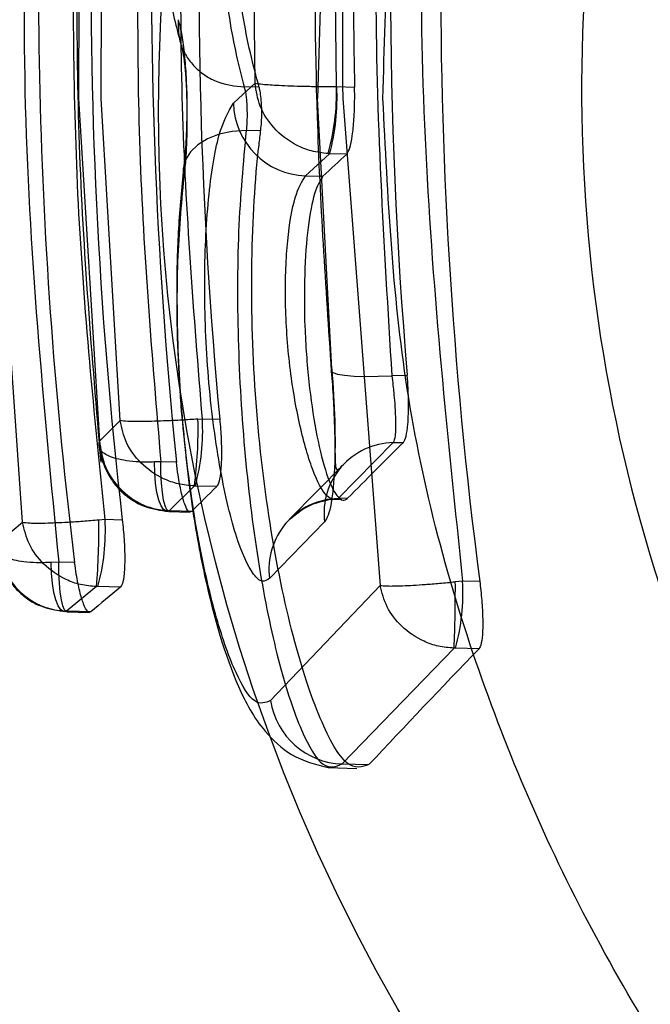
# Model space of a CAD drawing. Units: millimetres. Extents: x 17585 to 24562, y 29406 to 35221.
# Drawn here: x 20340 to 20342, y 31617 to 31621 of the extents above; entities that cross this region are included whole.
import ezdxf

# ---------------------------------------------------------------- set-up
doc = ezdxf.new("R2010")
doc.units = ezdxf.units.MM
doc.header["$LTSCALE"] = 200

msp = doc.modelspace()

# ---------------------------------------------------------------- linework, layer by layer
at = {"color": 7, "linetype": 'Continuous', "lineweight": 25}
for p, q in [((20340.9986, 31622.2795), (20340.9461, 31620.4961)), ((20340.2102, 31620.4961), (20340.2158, 31621.5101)), ((20340.1364, 31621.4301), (20340.1337, 31620.4961)), ((20341.0109, 31620.5364), (20341.0057, 31621.0054)), ((20340.734, 31620.5485), (20340.7301, 31620.9245)), ((20340.6781, 31620.4961), (20340.734, 31620.5485)), ((20340.748, 31620.534), (20340.6967, 31620.5352)), ((20341.0119, 31620.5364), (20341.0727, 31620.5351)), ((20339.9433, 31619.0546), (20339.8427, 31620.4961)), ((20340.1337, 31620.4961), (20340.2049, 31619.3304)), ((20340.2751, 31619.4003), (20340.2102, 31620.4961)), ((20340.6605, 31620.4796), (20340.6781, 31620.4961)), ((20340.9953, 31619.5769), (20340.9461, 31620.4961)), ((20341.0323, 31620.4961), (20341.1594, 31618.8398)), ((20340.7041, 31620.3877), (20340.7537, 31620.3886)), ((20340.9061, 31620.2329), (20340.9878, 31620.3083)), ((20340.9878, 31620.3083), (20340.9826, 31620.3085)), ((20341.0459, 31620.307), (20340.9878, 31620.3083)), ((20340.9061, 31620.2329), (20340.9651, 31620.2313)), ((20341.2517, 31619.5542), (20341.1993, 31619.553)), ((20340.2751, 31619.4003), (20340.2049, 31619.3304)), ((20340.54, 31619.4052), (20340.5549, 31619.4061)), ((20340.5549, 31619.4061), (20340.6142, 31619.4048)), ((20341.2039, 31619.3255), (20341.0168, 31619.1353)), ((20341.2039, 31619.3255), (20341.2389, 31619.3263)), ((20340.4135, 31619.2605), (20340.3922, 31619.2595)), ((20340.4669, 31619.2589), (20340.4135, 31619.2605)), ((20341.0384, 31619.2546), (20340.8503, 31619.0633)), ((20340.5277, 31619.1778), (20340.4421, 31619.0938)), ((20340.5307, 31619.1777), (20340.5277, 31619.1778)), ((20340.6036, 31619.1761), (20340.5307, 31619.1777)), ((20340.9907, 31619.1322), (20341.0292, 31619.1332)), ((20341.0491, 31619.1361), (20341.0168, 31619.1353)), ((20340.2031, 31619.0627), (20340.2239, 31619.0644)), ((20340.2239, 31619.0644), (20340.2826, 31619.0631)), ((20340.4297, 31619.0926), (20340.4382, 31619.0923)), ((20340.4412, 31619.0914), (20340.5134, 31619.0892)), ((20340.4421, 31619.0938), (20340.4464, 31619.0937)), ((20340.5187, 31619.0915), (20340.4464, 31619.0937)), ((20339.8571, 31618.9825), (20339.9433, 31619.0546)), ((20340.9704, 31619.0562), (20340.7836, 31618.863)), ((20340.0662, 31618.9192), (20340.0407, 31618.9176)), ((20340.1205, 31618.9176), (20340.0662, 31618.9192)), ((20340.1949, 31618.8354), (20340.0932, 31618.7518)), ((20340.1991, 31618.8353), (20340.1949, 31618.8354)), ((20340.2761, 31618.8336), (20340.1991, 31618.8353)), ((20341.1594, 31618.8398), (20340.7869, 31618.4476)), ((20341.4402, 31618.8542), (20341.4153, 31618.8519)), ((20341.4984, 31618.8529), (20341.4402, 31618.8542)), ((20340.0808, 31618.7515), (20340.0907, 31618.7511)), ((20340.0932, 31618.7518), (20340.0984, 31618.7516)), ((20340.094, 31618.75), (20340.1705, 31618.7478)), ((20340.1751, 31618.7494), (20340.0984, 31618.7516)), ((20341.411, 31618.6262), (20341.0305, 31618.2323)), ((20341.4161, 31618.6261), (20341.411, 31618.6262)), ((20341.496, 31618.6243), (20341.4161, 31618.6261)), ((20341.0305, 31618.2323), (20341.1215, 31618.2299)), ((20340.9826, 31618.2197), (20341.0807, 31618.2171))]:
    msp.add_line(p, q, dxfattribs=at)
at = {"color": 7, "linetype": 'Continuous', "lineweight": 25, "flags": 128}
for points in [[(20340.7041, 31620.3877), (20340.6566, 31620.3839), (20340.6123, 31620.3743), (20340.5729, 31620.359), (20340.5398, 31620.3389), (20340.5144, 31620.3145), (20340.4976, 31620.2869), (20340.4901, 31620.2572), (20340.4922, 31620.2264)], [(20340.9953, 31619.5769), (20340.9924, 31619.5698), (20340.9989, 31619.5636), (20341.0146, 31619.5583), (20341.0389, 31619.5543), (20341.0708, 31619.5517), (20341.1092, 31619.5506), (20341.1526, 31619.5511), (20341.1993, 31619.553)], [(20340.4421, 31619.0938), (20340.4323, 31619.0918), (20340.4229, 31619.0974), (20340.4143, 31619.1103), (20340.4067, 31619.1301), (20340.4005, 31619.156), (20340.3959, 31619.187), (20340.3931, 31619.2219), (20340.3922, 31619.2595)], [(20340.4464, 31619.0937), (20340.4399, 31619.0916), (20340.4336, 31619.0971), (20340.4279, 31619.1101), (20340.4229, 31619.13), (20340.4188, 31619.1561), (20340.4158, 31619.1874), (20340.414, 31619.2226), (20340.4135, 31619.2605)], [(20340.0932, 31618.7518), (20340.083, 31618.7508), (20340.0732, 31618.757), (20340.0641, 31618.7703), (20340.0562, 31618.7901), (20340.0497, 31618.8158), (20340.0449, 31618.8463), (20340.0418, 31618.8807), (20340.0407, 31618.9176)], [(20340.0984, 31618.7516), (20340.0919, 31618.7505), (20340.0858, 31618.7567), (20340.0802, 31618.7701), (20340.0753, 31618.7902), (20340.0714, 31618.8162), (20340.0685, 31618.8471), (20340.0667, 31618.8819), (20340.0662, 31618.9192)]]:
    msp.add_lwpolyline(points, dxfattribs=at)
at = {"color": 7, "linetype": 'Continuous', "lineweight": 25}
msp.add_circle((20346.5383, 31620.4524), 6.1322, dxfattribs=at)
for centre, radius, start, end in [((20340.2654, 31620.5132), 0.7458, 344.0714, 1.7875), ((20340.293, 31620.497), 0.72, 344.802, 3.1341), ((20340.9149, 31620.4872), 0.2545, 181.706, 268.0163), ((20339.0982, 31619.3687), 1.4423, 352.3936, 1.4492), ((20339.8364, 31619.3666), 0.7196, 344.7868, 3.1487), ((20341.2092, 31619.0851), 0.2405, 91.2543, 186.895), ((20341.0222, 31618.8946), 0.2407, 91.2685, 187.5679), ((20339.533, 31619.0235), 0.6921, 344.2288, 3.3905), ((20337.809, 31619.0353), 2.3942, 355.2115, 0.657), ((20336.588, 31618.8293), 4.8274, 357.588, 0.268), ((20340.7213, 31618.8149), 0.72, 344.802, 3.1341), ((20341.0381, 31618.4864), 0.2542, 188.7904, 268.2707)]:
    msp.add_arc(centre, radius, start, end, dxfattribs=at)
for centre, major_axis, ratio, start_param, end_param in [((20357.0212, 31620.5512), (-9.5665, 12.6857), 0.976924, 0.765028, 1.043844), ((20356.7713, 31620.5514), (-7.7038, 13.9044), 0.973678, 0.970752, 1.13923), ((20355.7344, 31620.5524), (-7.8094, 14.0345), 0.973532, 0.975881, 1.17694), ((20356.3099, 31620.552), (-9.6477, 12.7669), 0.976779, 0.872962, 1.007296), ((20356.0677, 31620.5522), (-7.7838, 13.9885), 0.973532, 1.022542, 1.155719), ((20355.9921, 31620.5522), (-9.678, 12.807), 0.976779, 0.893533, 1.028621), ((20356.7642, 31620.5514), (-9.5909, 12.7181), 0.976924, 0.906984, 0.936884), ((20354.9948, 31618.1411), (21.3313, 13.5351), 0.405789, 2.004548, 2.0093), ((20355.3898, 31618.1473), (20.6787, 13.7582), 0.39722, 2.035381, 2.04728), ((20355.615, 31618.1381), (21.2871, 13.4652), 0.403275, 2.073312, 2.078622), ((20355.0133, 31617.653), (23.7857, 13.8553), 0.341544, 2.027533, 2.03279), ((20356.8993, 31618.1849), (20.9346, 13.2834), 0.405789, 2.111896, 2.136913)]:
    msp.add_ellipse(centre, major_axis=major_axis, ratio=ratio, start_param=start_param, end_param=end_param, dxfattribs=at)
for points, knots in [([(20343.0207, 31638.9221), (20342.8193, 31638.8948), (20342.3215, 31638.8273), (20341.5326, 31638.6801), (20340.6567, 31638.4746), (20339.7896, 31638.2251), (20338.9334, 31637.9329), (20338.0901, 31637.598), (20337.2619, 31637.2208), (20336.4506, 31636.8018), (20335.6584, 31636.3417), (20334.8872, 31635.841), (20334.139, 31635.3003), (20333.4158, 31634.7206), (20332.7193, 31634.1025), (20332.0746, 31633.4695), (20331.4809, 31632.8277), (20330.9368, 31632.1831), (20330.4226, 31631.5147), (20329.9396, 31630.8238), (20329.4886, 31630.1122), (20329.0706, 31629.3814), (20328.6865, 31628.6332), (20328.3371, 31627.8697), (20328.0232, 31627.0928), (20327.7453, 31626.3052), (20327.5042, 31625.51), (20327.3005, 31624.712), (20327.135, 31623.9195), (20327.0091, 31623.1539), (20326.9245, 31622.4668), (20326.8718, 31621.8648), (20326.833, 31621.2257), (20326.8274, 31620.7732), (20326.8239, 31620.4961)], [0, 0, 0, 0, 0.022768, 0.056266, 0.089849, 0.12352, 0.157283, 0.191142, 0.225102, 0.259168, 0.293347, 0.327648, 0.362079, 0.396652, 0.431379, 0.466276, 0.497739, 0.529195, 0.560642, 0.592074, 0.623487, 0.654875, 0.686229, 0.717537, 0.748778, 0.779924, 0.810922, 0.841681, 0.872007, 0.901434, 0.928426, 0.949401, 0.969009, 1, 1, 1, 1]), ([(20328.6664, 31620.4961), (20328.6744, 31620.8814), (20328.6904, 31621.6546), (20328.8191, 31622.8102), (20328.9965, 31623.8037), (20329.1954, 31624.6367), (20329.3879, 31625.3151), (20329.6097, 31625.9875), (20329.8607, 31626.6527), (20330.1492, 31627.3302), (20330.4787, 31628.0189), (20330.8527, 31628.7176), (20331.2627, 31629.4069), (20331.7087, 31630.0852), (20332.1905, 31630.7508), (20332.7081, 31631.4022), (20333.2611, 31632.0377), (20333.8744, 31632.6821), (20334.5522, 31633.33), (20335.2982, 31633.9753), (20336.087, 31634.592), (20336.9174, 31635.1775), (20337.7884, 31635.7295), (20338.8568, 31636.3351), (20340.0949, 31636.9397), (20341.4593, 31637.4898), (20342.7352, 31637.9167), (20343.5395, 31638.1237), (20343.927, 31638.2235)], [0, 0, 0, 0, 0.040694, 0.08165, 0.123016, 0.148099, 0.173414, 0.198991, 0.224857, 0.251042, 0.279997, 0.309565, 0.339777, 0.37066, 0.402242, 0.434545, 0.467594, 0.50141, 0.540355, 0.58034, 0.621387, 0.663518, 0.706753, 0.75111, 0.819802, 0.884129, 0.944164, 1, 1, 1, 1]), ([(20329.0017, 31620.4961), (20329.0103, 31620.8741), (20329.0276, 31621.6342), (20329.1596, 31622.772), (20329.3501, 31623.8038), (20329.5801, 31624.7202), (20329.8283, 31625.5246), (20330.1181, 31626.3141), (20330.4798, 31627.1597), (20330.9263, 31628.0555), (20331.4703, 31628.9929), (20332.0622, 31629.8786), (20332.6971, 31630.7147), (20333.3707, 31631.5043), (20334.0411, 31632.2052), (20334.6968, 31632.8257), (20335.3281, 31633.3738), (20335.986, 31633.8969), (20336.5487, 31634.3066), (20337.0023, 31634.6162), (20337.3513, 31634.8443), (20337.7129, 31635.0702), (20338.087, 31635.2933), (20338.4738, 31635.5131), (20339.0043, 31635.7998), (20339.707, 31636.1494), (20340.5688, 31636.5314), (20341.4823, 31636.89), (20342.3819, 31637.1986), (20343.2406, 31637.4569), (20343.7717, 31637.5888), (20344.0209, 31637.6507)], [0, 0, 0, 0, 0.040884, 0.082197, 0.124101, 0.155296, 0.18602, 0.217296, 0.249176, 0.289627, 0.331307, 0.374294, 0.414319, 0.455901, 0.499083, 0.532485, 0.567172, 0.603157, 0.638147, 0.655504, 0.673347, 0.691677, 0.710494, 0.7298, 0.749595, 0.789417, 0.833111, 0.874934, 0.921465, 0.963151, 1, 1, 1, 1]), ([(20350.7928, 31636.7163), (20350.5462, 31636.7131), (20350.0473, 31636.7067), (20349.3244, 31636.6552), (20348.6149, 31636.5738), (20347.9844, 31636.4706), (20347.4122, 31636.3522), (20346.9073, 31636.2279), (20346.4164, 31636.0874), (20345.9332, 31635.9299), (20345.3647, 31635.7208), (20344.716, 31635.4454), (20343.9954, 31635.0881), (20343.3198, 31634.701), (20342.6183, 31634.2445), (20341.9843, 31633.7747), (20341.3659, 31633.2572), (20340.8371, 31632.7672), (20340.3395, 31632.2569), (20339.8836, 31631.7439), (20339.4436, 31631.2023), (20339.0151, 31630.6216), (20338.6109, 31630.0163), (20338.2434, 31629.4091), (20337.9088, 31628.7986), (20337.6039, 31628.1832), (20337.3273, 31627.5631), (20337.0415, 31626.8482), (20336.7584, 31626.0317), (20336.4934, 31625.1079), (20336.2385, 31624.0001), (20336.0289, 31622.6956), (20335.9118, 31621.1902), (20335.9167, 31619.6789), (20336.0292, 31618.3482), (20336.2041, 31617.2039), (20336.4042, 31616.2435), (20336.6926, 31615.1566), (20337.0953, 31613.9672), (20337.6005, 31612.7926), (20338.132, 31611.7668), (20338.667, 31610.8782), (20339.2432, 31610.046), (20339.8587, 31609.2688), (20340.4655, 31608.5971), (20341.0145, 31608.0565), (20341.5312, 31607.5926), (20342.0902, 31607.1363), (20342.7108, 31606.685), (20343.3315, 31606.2861), (20343.8994, 31605.9582), (20344.2696, 31605.7719), (20344.4433, 31605.6845)], [0, 0, 0, 0, 0.015497, 0.031348, 0.046654, 0.062678, 0.074811, 0.087485, 0.099799, 0.11204, 0.125229, 0.145481, 0.1661, 0.187841, 0.206633, 0.232081, 0.249917, 0.269763, 0.288005, 0.304644, 0.32187, 0.340291, 0.357919, 0.374762, 0.391047, 0.406906, 0.42235, 0.437387, 0.458698, 0.479493, 0.499813, 0.531405, 0.562516, 0.593521, 0.624811, 0.645439, 0.666275, 0.687202, 0.718037, 0.749036, 0.773926, 0.798605, 0.823106, 0.847896, 0.872596, 0.891948, 0.907309, 0.926658, 0.948495, 0.967707, 0.984852, 1, 1, 1, 1]), ([(20357.5817, 31634.4408), (20357.3727, 31634.5207), (20356.9628, 31634.6777), (20356.3436, 31634.8841), (20355.7369, 31635.0656), (20355.1417, 31635.2225), (20354.3893, 31635.3957), (20353.4668, 31635.5655), (20352.3578, 31635.7021), (20351.4281, 31635.7587), (20350.6896, 31635.7676), (20350.1386, 31635.756), (20349.6458, 31635.7289), (20349.2083, 31635.6917), (20348.8227, 31635.6491), (20348.4363, 31635.5963), (20347.9982, 31635.5245), (20347.5086, 31635.4277), (20346.9687, 31635.2989), (20346.4242, 31635.1454), (20345.8749, 31634.9653), (20345.1862, 31634.7056), (20344.3679, 31634.3388), (20343.4478, 31633.8348), (20342.5667, 31633.2569), (20341.7334, 31632.6124), (20340.9887, 31631.9385), (20340.3211, 31631.2438), (20339.7304, 31630.5444), (20339.1727, 31629.7929), (20338.6525, 31628.9909), (20338.1752, 31628.1406), (20337.7378, 31627.2323), (20337.3466, 31626.2659), (20337.0096, 31625.2423), (20336.7405, 31624.1998), (20336.5392, 31623.1429), (20336.4056, 31622.0757), (20336.3394, 31620.9973), (20336.342, 31619.9113), (20336.4144, 31618.8219), (20336.5446, 31617.8308), (20336.7134, 31616.9389), (20336.9049, 31616.1426), (20337.1356, 31615.3563), (20337.3977, 31614.605), (20337.687, 31613.8888), (20338.0001, 31613.2077), (20338.3458, 31612.5417), (20338.7547, 31611.8395), (20339.2344, 31611.1113), (20339.7929, 31610.369), (20340.4886, 31609.558), (20341.3368, 31608.7136), (20342.3639, 31607.8753), (20343.4441, 31607.1436), (20344.2271, 31606.746), (20344.6098, 31606.5517)], [0, 0, 0, 0, 0.013513, 0.02651, 0.039009, 0.051032, 0.062601, 0.083835, 0.104653, 0.12545, 0.135872, 0.146329, 0.156879, 0.164458, 0.172185, 0.18008, 0.188161, 0.199642, 0.211602, 0.224075, 0.23709, 0.250674, 0.274748, 0.300031, 0.325475, 0.350237, 0.375203, 0.39638, 0.417214, 0.437741, 0.459048, 0.479818, 0.500103, 0.522005, 0.543357, 0.564246, 0.584764, 0.605011, 0.625089, 0.645414, 0.665812, 0.686394, 0.702018, 0.717849, 0.733929, 0.750297, 0.765522, 0.781019, 0.796813, 0.812929, 0.833311, 0.854077, 0.875267, 0.906458, 0.937726, 0.969563, 1, 1, 1, 1]), ([(20344.7226, 31635.4389), (20344.666, 31635.4125), (20344.2206, 31635.2051), (20343.4558, 31634.7926), (20342.4998, 31634.1637), (20341.6813, 31633.5278), (20340.9774, 31632.8967), (20340.3693, 31632.2801), (20339.8449, 31631.6865), (20339.4063, 31631.1387), (20339.042, 31630.6431), (20338.7239, 31630.1776), (20338.4163, 31629.6919), (20338.102, 31629.152), (20337.7521, 31628.4909), (20337.3754, 31627.686), (20336.9889, 31626.7183), (20336.6383, 31625.6506), (20336.3428, 31624.502), (20336.1167, 31623.2958), (20335.9689, 31622.0471), (20335.906, 31620.7693), (20335.9299, 31619.5605), (20336.0213, 31618.4605), (20336.1521, 31617.5128), (20336.3111, 31616.6705), (20336.4832, 31615.9377), (20336.6434, 31615.3573), (20336.7817, 31614.9081), (20336.9026, 31614.5426), (20337.0441, 31614.144), (20337.2303, 31613.6609), (20337.48, 31613.0726), (20337.804, 31612.3889), (20338.193, 31611.6619), (20338.6465, 31610.9112), (20339.1621, 31610.1546), (20339.7643, 31609.378), (20340.4619, 31608.5923), (20341.2657, 31607.8102), (20342.1861, 31607.0517), (20343.2259, 31606.3264), (20344.0044, 31605.9163), (20344.4056, 31605.7049)], [0, 0, 0, 0, 0.0056145, 0.0441243, 0.0789411, 0.1102726, 0.1386125, 0.1645019, 0.1879902, 0.2089456, 0.2261375, 0.2414714, 0.2576047, 0.2750463, 0.2938287, 0.3192758, 0.3468821, 0.376175, 0.4060615, 0.4365532, 0.4673068, 0.4981915, 0.5295531, 0.5550581, 0.5787254, 0.5999237, 0.6187637, 0.6352922, 0.6456555, 0.6547839, 0.6649486, 0.6784844, 0.6953975, 0.7157222, 0.7395305, 0.7631728, 0.7892523, 0.817807, 0.8489304, 0.8827641, 0.9193978, 0.958456, 1, 1, 1, 1]), ([(20341.1693, 31620.4961), (20341.1854, 31620.1651), (20341.218, 31619.4934), (20341.4791, 31618.5199), (20341.8885, 31617.5953), (20342.4458, 31616.7493), (20343.1454, 31615.9891), (20343.8314, 31615.4521), (20344.4346, 31615.0894), (20344.9135, 31614.8527), (20345.4171, 31614.6545), (20345.928, 31614.5025), (20346.4384, 31614.3963), (20346.9464, 31614.3332), (20347.4629, 31614.3127), (20348.1266, 31614.3435), (20348.9308, 31614.4817), (20349.8332, 31614.7948), (20350.6771, 31615.2551), (20351.4435, 31615.8553), (20352.004, 31616.4705), (20352.3961, 31617.0284), (20352.6572, 31617.476), (20352.8806, 31617.9449), (20353.0665, 31618.4344), (20353.2141, 31618.9471), (20353.3179, 31619.4665), (20353.3786, 31619.9848), (20353.4048, 31620.6557), (20353.3411, 31621.4989), (20353.1138, 31622.4722), (20352.7395, 31623.3968), (20352.2302, 31624.2429), (20351.5838, 31625.0031), (20350.9424, 31625.5401), (20350.3722, 31625.9027), (20349.9159, 31626.1394), (20349.4321, 31626.3377), (20348.9369, 31626.4896), (20348.4378, 31626.5959), (20347.9366, 31626.6589), (20347.4223, 31626.6794), (20346.7553, 31626.6486), (20345.9363, 31626.5105), (20345.0016, 31626.1973), (20344.1138, 31625.7371), (20343.2962, 31625.1368), (20342.6909, 31624.5217), (20342.2641, 31623.9638), (20341.9788, 31623.5162), (20341.7336, 31623.0473), (20341.5291, 31622.5577), (20341.3659, 31622.045), (20341.2519, 31621.5256), (20341.1821, 31621.0074), (20341.1736, 31620.6669), (20341.1693, 31620.4961)], [0, 0, 0, 0, 0.025367, 0.051495, 0.076855, 0.102905, 0.129139, 0.156086, 0.169566, 0.183144, 0.197038, 0.211047, 0.224017, 0.237086, 0.250471, 0.263967, 0.28869, 0.31411, 0.339295, 0.365134, 0.391765, 0.405418, 0.419171, 0.432584, 0.446096, 0.459931, 0.473882, 0.486891, 0.5, 0.525367, 0.551495, 0.576855, 0.602905, 0.629139, 0.656086, 0.669566, 0.683144, 0.697038, 0.711047, 0.724017, 0.737086, 0.750471, 0.763967, 0.78869, 0.81411, 0.839295, 0.865134, 0.891765, 0.905418, 0.919171, 0.932584, 0.946096, 0.959931, 0.973882, 0.986891, 1, 1, 1, 1]), ([(20342.9081, 31623.7), (20343.3316, 31624.1701), (20344.1788, 31625.1107), (20345.9382, 31625.8944), (20347.7779, 31626.086), (20349.512, 31625.6693), (20350.9957, 31624.7236), (20352.1218, 31623.2997), (20352.739, 31621.5326), (20352.7658, 31619.6734), (20352.2404, 31617.9457), (20351.2175, 31616.4792), (20349.7483, 31615.416), (20347.9765, 31614.9194), (20346.1492, 31615.0483), (20344.4661, 31615.7405), (20343.0559, 31616.9379), (20342.0886, 31618.5637), (20341.7451, 31620.4063), (20342.0057, 31622.2157), (20342.6116, 31623.2122), (20342.9081, 31623.7)], [0, 0, 0, 0, 0.054439, 0.108913, 0.162052, 0.212796, 0.264116, 0.317987, 0.372559, 0.424958, 0.475776, 0.52774, 0.581991, 0.636306, 0.688013, 0.738621, 0.791225, 0.845883, 0.899539, 0.950831, 1, 1, 1, 1]), ([(20341.4679, 31623.2277), (20341.4109, 31622.7439), (20341.2969, 31621.7783), (20341.2877, 31620.3123), (20341.3893, 31619.341), (20341.4402, 31618.8542)], [0, 0, 0, 0, 0.333659, 0.666055, 1, 1, 1, 1]), ([(20341.1886, 31623.1816), (20341.137, 31622.7614), (20341.0277, 31621.8707), (20341.0307, 31620.9713), (20341.0323, 31620.4961)], [0, 0, 0, 0, 0.471697, 1, 1, 1, 1]), ([(20340.9092, 31622.9704), (20340.8837, 31622.9367), (20340.8328, 31622.8694), (20340.7526, 31622.619), (20340.6828, 31622.2858), (20340.6319, 31621.8926), (20340.6079, 31621.4784), (20340.6124, 31621.0874), (20340.6429, 31620.7484), (20340.6788, 31620.6063), (20340.6967, 31620.5352)], [0, 0, 0, 0, 0.125429, 0.250229, 0.374942, 0.499975, 0.624732, 0.749981, 0.875009, 1, 1, 1, 1]), ([(20340.748, 31620.534), (20340.7277, 31620.6103), (20340.6871, 31620.7629), (20340.6552, 31621.1311), (20340.6572, 31621.5538), (20340.6965, 31621.993), (20340.7691, 31622.4007), (20340.8617, 31622.729), (20340.9441, 31622.9123), (20340.9872, 31622.9575), (20341.0018, 31622.9728)], [0, 0, 0, 0, 0.1325142, 0.2650265, 0.396926, 0.5303455, 0.6621823, 0.7976527, 0.9315103, 1, 1, 1, 1]), ([(20340.7622, 31622.9164), (20340.7365, 31622.8891), (20340.6872, 31622.8371), (20340.6191, 31622.6983), (20340.5579, 31622.53), (20340.4993, 31622.3068), (20340.4419, 31621.9901), (20340.4095, 31621.6428), (20340.4027, 31621.33), (20340.4121, 31621.0814), (20340.4378, 31620.8464), (20340.4666, 31620.7382), (20340.4814, 31620.6821)], [0, 0, 0, 0, 0.094074, 0.179872, 0.258105, 0.344484, 0.461671, 0.609521, 0.695434, 0.789459, 0.890922, 1, 1, 1, 1]), ([(20340.9952, 31622.2688), (20340.983, 31622.1076), (20340.9556, 31621.7431), (20340.9358, 31621.1311), (20340.9381, 31620.3913), (20340.9741, 31619.8563), (20340.9935, 31619.5677)], [0, 0, 0, 0, 0.17974, 0.406341, 0.679773, 1, 1, 1, 1]), ([(20341.2015, 31622.2136), (20341.1735, 31621.7708), (20341.1175, 31620.8855), (20341.172, 31619.9971), (20341.1993, 31619.553)], [0, 0, 0, 0, 0.500073, 1, 1, 1, 1]), ([(20339.9954, 31622.1203), (20339.9675, 31621.5868), (20339.9119, 31620.5202), (20340.0148, 31619.4528), (20340.0662, 31618.9192)], [0, 0, 0, 0, 0.500101, 1, 1, 1, 1]), ([(20340.5549, 31619.4061), (20340.5266, 31619.7604), (20340.4699, 31620.4689), (20340.484, 31621.1783), (20340.491, 31621.5329)], [0, 0, 0, 0, 0.500064, 1, 1, 1, 1]), ([(20340.1335, 31621.4199), (20340.1284, 31621.0594), (20340.1181, 31620.3385), (20340.179, 31619.6183), (20340.2094, 31619.2583)], [0, 0, 0, 0, 0.500102, 1, 1, 1, 1]), ([(20340.3404, 31621.3773), (20340.3352, 31621.0243), (20340.3249, 31620.3184), (20340.384, 31619.6131), (20340.4135, 31619.2605)], [0, 0, 0, 0, 0.500072, 1, 1, 1, 1]), ([(20340.2239, 31619.0644), (20340.1878, 31619.4219), (20340.1156, 31620.1367), (20340.1153, 31620.8539), (20340.1151, 31621.2125)], [0, 0, 0, 0, 0.500057, 1, 1, 1, 1]), ([(20340.4725, 31620.7641), (20340.4764, 31620.7497), (20340.4842, 31620.7206), (20340.4929, 31620.6549), (20340.4995, 31620.5798), (20340.5013, 31620.5238), (20340.5023, 31620.4961)], [0, 0, 0, 0, 0.248093, 0.501321, 0.752647, 1, 1, 1, 1]), ([(20340.4725, 31620.7641), (20340.4731, 31620.7358), (20340.4739, 31620.6923), (20340.4995, 31620.6395), (20340.5277, 31620.6029), (20340.5643, 31620.5733), (20340.6189, 31620.5442), (20340.6661, 31620.5388), (20340.6967, 31620.5352)], [0, 0, 0, 0, 0.239475, 0.368373, 0.5, 0.631627, 0.760525, 1, 1, 1, 1]), ([(20340.4813, 31620.6825), (20340.4837, 31620.6735), (20340.4886, 31620.6552), (20340.4945, 31620.6134), (20340.4989, 31620.5638), (20340.5016, 31620.5071), (20340.5022, 31620.446), (20340.5008, 31620.3839), (20340.4977, 31620.3229), (20340.4939, 31620.2872), (20340.492, 31620.2693)], [0, 0, 0, 0, 0.119576, 0.241242, 0.36444, 0.488518, 0.614044, 0.741608, 0.870496, 1, 1, 1, 1]), ([(20340.734, 31620.5485), (20340.7412, 31620.5471), (20340.756, 31620.5444), (20340.8149, 31620.5406), (20340.8854, 31620.5381), (20340.9543, 31620.5368), (20340.9917, 31620.5366), (20341.0109, 31620.5364)], [0, 0, 0, 0, 0.220077, 0.451249, 0.707877, 0.850339, 1, 1, 1, 1]), ([(20340.9826, 31620.3085), (20340.9637, 31620.3107), (20340.9268, 31620.315), (20340.8609, 31620.3412), (20340.7963, 31620.3914), (20340.7464, 31620.4675), (20340.7381, 31620.5219), (20340.734, 31620.5485)], [0, 0, 0, 0, 0.149589, 0.2920229, 0.5486662, 0.7798803, 1, 1, 1, 1]), ([(20340.6967, 31620.5352), (20340.6979, 31620.5316), (20340.7004, 31620.5242), (20340.703, 31620.5081), (20340.7051, 31620.4898), (20340.7064, 31620.4695), (20340.7069, 31620.4479), (20340.7068, 31620.4264), (20340.7059, 31620.4056), (20340.7047, 31620.3936), (20340.7041, 31620.3877)], [0, 0, 0, 0, 0.124016, 0.25129, 0.378146, 0.500747, 0.62314, 0.749523, 0.876301, 1, 1, 1, 1]), ([(20340.7537, 31620.3886), (20340.7546, 31620.3974), (20340.7565, 31620.4151), (20340.7572, 31620.4474), (20340.7565, 31620.4752), (20340.7545, 31620.5007), (20340.7518, 31620.5206), (20340.7491, 31620.5301), (20340.748, 31620.534)], [0, 0, 0, 0, 0.183952, 0.369378, 0.561884, 0.670331, 0.863613, 1, 1, 1, 1]), ([(20341.0459, 31620.307), (20341.0495, 31620.3126), (20341.0567, 31620.3238), (20341.0653, 31620.367), (20341.0712, 31620.4255), (20341.073, 31620.4748), (20341.0731, 31620.5119), (20341.0729, 31620.5249), (20341.0727, 31620.5351)], [0, 0, 0, 0, 0.214758, 0.429526, 0.644094, 0.874993, 0.902025, 1, 1, 1, 1]), ([(20326.8239, 31620.4961), (20326.828, 31620.1885), (20326.8339, 31619.7568), (20326.8727, 31619.1199), (20326.9192, 31618.577), (20326.9972, 31617.9307), (20327.1034, 31617.2539), (20327.2417, 31616.5479), (20327.4134, 31615.8239), (20327.6196, 31615.0886), (20327.8609, 31614.3476), (20328.1378, 31613.6055), (20328.4503, 31612.8662), (20328.7983, 31612.1331), (20329.1818, 31611.4093), (20329.6002, 31610.6974), (20330.0531, 31610.0001), (20330.5398, 31609.3197), (20331.0595, 31608.6583), (20331.6114, 31608.0182), (20332.1945, 31607.4012), (20332.8078, 31606.8093), (20333.45, 31606.2442), (20334.1199, 31605.7077), (20334.8163, 31605.2012), (20335.5376, 31604.7263), (20336.2824, 31604.2845), (20337.0492, 31603.877), (20337.8364, 31603.5052), (20338.6421, 31603.1701), (20339.4649, 31602.8728), (20340.3027, 31602.6143), (20341.1539, 31602.3955), (20342.0165, 31602.2173), (20342.6567, 31602.116), (20343.0082, 31602.0717), (20343.0679, 31602.0642)], [0, 0, 0, 0, 0.034325, 0.048186, 0.071216, 0.095146, 0.120838, 0.147682, 0.175431, 0.203889, 0.232918, 0.262413, 0.292297, 0.322509, 0.353004, 0.383743, 0.414697, 0.445841, 0.477155, 0.508623, 0.54023, 0.571966, 0.60382, 0.635784, 0.667852, 0.700016, 0.732272, 0.764617, 0.797046, 0.829556, 0.862146, 0.894814, 0.927558, 0.960377, 0.993272, 1, 1, 1, 1]), ([(20343.927, 31602.7687), (20343.6639, 31602.8351), (20343.1136, 31602.974), (20342.2359, 31603.2414), (20341.3326, 31603.5574), (20340.4303, 31603.9189), (20339.5548, 31604.3145), (20338.7433, 31604.7257), (20338.0032, 31605.1398), (20337.3396, 31605.5439), (20336.6985, 31605.9675), (20336.0803, 31606.4096), (20335.4856, 31606.8692), (20334.9147, 31607.3453), (20334.368, 31607.8367), (20333.7853, 31608.4011), (20333.1762, 31609.0453), (20332.5523, 31609.7766), (20331.9753, 31610.5276), (20331.4454, 31611.2956), (20330.9628, 31612.0784), (20330.5275, 31612.8735), (20330.095, 31613.7704), (20329.6824, 31614.7776), (20329.3116, 31615.9016), (20329.0228, 31617.0401), (20328.8182, 31618.1883), (20328.6902, 31619.3413), (20328.6743, 31620.1122), (20328.6664, 31620.4961)], [0, 0, 0, 0, 0.037954, 0.079393, 0.124351, 0.165653, 0.207286, 0.249263, 0.282609, 0.315322, 0.347411, 0.378884, 0.409748, 0.440013, 0.469688, 0.498784, 0.537433, 0.575058, 0.61169, 0.647364, 0.682119, 0.715996, 0.749039, 0.792626, 0.835325, 0.877269, 0.918598, 0.959458, 1, 1, 1, 1]), ([(20344.0208, 31603.3414), (20343.9, 31603.3707), (20343.6478, 31603.4318), (20343.2495, 31603.5378), (20342.8703, 31603.6462), (20342.5283, 31603.7503), (20342.2124, 31603.8511), (20341.8569, 31603.9708), (20341.4606, 31604.1126), (20341.0456, 31604.2706), (20340.662, 31604.4256), (20340.3044, 31604.5777), (20339.9512, 31604.7349), (20339.5851, 31604.906), (20339.2145, 31605.0882), (20338.6775, 31605.3647), (20337.988, 31605.7493), (20337.1635, 31606.2621), (20336.3604, 31606.8144), (20335.5771, 31607.4113), (20334.8126, 31608.0589), (20334.0747, 31608.7516), (20333.3666, 31609.4924), (20332.6918, 31610.2839), (20332.0562, 31611.1218), (20331.4646, 31612.0076), (20330.9225, 31612.9426), (20330.4365, 31613.9192), (20330.0113, 31614.9407), (20329.6519, 31616.0092), (20329.367, 31617.1009), (20329.1593, 31618.2166), (20329.0272, 31619.3521), (20329.0102, 31620.1156), (20329.0017, 31620.4961)], [0, 0, 0, 0, 0.017904, 0.037359, 0.058366, 0.073166, 0.086926, 0.104067, 0.124588, 0.14427, 0.164163, 0.180257, 0.196278, 0.215687, 0.233854, 0.250782, 0.295053, 0.336802, 0.376035, 0.419488, 0.461168, 0.501095, 0.544348, 0.586018, 0.626147, 0.669134, 0.710691, 0.750896, 0.793389, 0.835097, 0.876147, 0.91743, 0.958852, 1, 1, 1, 1]), ([(20340.5023, 31620.4961), (20340.5025, 31620.4481), (20340.5029, 31620.3758), (20340.4981, 31620.2853), (20340.4942, 31620.2459), (20340.4922, 31620.2264)], [0, 0, 0, 0, 0.497223, 0.750214, 1, 1, 1, 1]), ([(20340.7836, 31618.863), (20340.7753, 31618.8578), (20340.7586, 31618.8474), (20340.72, 31618.8812), (20340.6675, 31618.9965), (20340.6107, 31619.2401), (20340.5714, 31619.5446), (20340.5584, 31619.8692), (20340.5721, 31620.1637), (20340.6091, 31620.3924), (20340.6434, 31620.4505), (20340.6605, 31620.4796)], [0, 0, 0, 0, 0.062605, 0.12576, 0.250784, 0.375732, 0.500675, 0.625483, 0.750265, 0.87511, 1, 1, 1, 1]), ([(20340.7041, 31620.3877), (20340.6938, 31620.2763), (20340.6732, 31620.0535), (20340.6733, 31619.6537), (20340.699, 31619.2508), (20340.7487, 31618.8737), (20340.8161, 31618.5578), (20340.8919, 31618.3314), (20340.9678, 31618.2062), (20341.0096, 31618.2236), (20341.0305, 31618.2323)], [0, 0, 0, 0, 0.125207, 0.250302, 0.375584, 0.500481, 0.625374, 0.750304, 0.875101, 1, 1, 1, 1]), ([(20341.1215, 31618.2299), (20341.0977, 31618.2216), (20341.0503, 31618.205), (20340.9558, 31618.3684), (20340.861, 31618.6526), (20340.7803, 31619.0416), (20340.7292, 31619.4906), (20340.7169, 31619.9449), (20340.7353, 31620.239), (20340.7517, 31620.372), (20340.7537, 31620.3886)], [0, 0, 0, 0, 0.1388826, 0.2777182, 0.4172785, 0.5583927, 0.6989568, 0.8414833, 0.9802358, 1, 1, 1, 1]), ([(20340.4921, 31620.2701), (20340.4855, 31620.2038), (20340.4726, 31620.0755), (20340.4643, 31619.8019), (20340.4714, 31619.5816), (20340.4825, 31619.4407), (20340.4831, 31619.4331)], [0, 0, 0, 0, 0.270714, 0.523803, 0.974209, 1, 1, 1, 1]), ([(20340.7869, 31618.4476), (20340.7697, 31618.4405), (20340.7352, 31618.4263), (20340.6694, 31618.5297), (20340.6023, 31618.7174), (20340.5413, 31618.9778), (20340.4953, 31619.289), (20340.4701, 31619.6208), (20340.4675, 31619.9501), (20340.4839, 31620.1344), (20340.4922, 31620.2264)], [0, 0, 0, 0, 0.123777, 0.247617, 0.37226, 0.497218, 0.622901, 0.748837, 0.874573, 1, 1, 1, 1]), ([(20341.0168, 31619.1353), (20341.0042, 31619.1329), (20340.979, 31619.1281), (20340.929, 31619.2251), (20340.8823, 31619.3883), (20340.8477, 31619.5961), (20340.834, 31619.8185), (20340.8421, 31620.0199), (20340.8688, 31620.1733), (20340.8936, 31620.213), (20340.9061, 31620.2329)], [0, 0, 0, 0, 0.125132, 0.250064, 0.375402, 0.500567, 0.625509, 0.750337, 0.87511, 1, 1, 1, 1]), ([(20340.9651, 31620.2313), (20340.9552, 31620.2154), (20340.9354, 31620.1836), (20340.9129, 31620.0632), (20340.901, 31619.9037), (20340.9016, 31619.7184), (20340.915, 31619.5313), (20340.9402, 31619.36), (20340.9726, 31619.224), (20341.0081, 31619.1427), (20341.0337, 31619.1242), (20341.0462, 31619.1339), (20341.0491, 31619.1361)], [0, 0, 0, 0, 0.10795, 0.215754, 0.324866, 0.429709, 0.539306, 0.644107, 0.753972, 0.861073, 0.968032, 1, 1, 1, 1]), ([(20340.9953, 31619.5769), (20340.9993, 31619.5171), (20341.0071, 31619.3977), (20341.0063, 31619.2317), (20340.9963, 31619.1294), (20340.9833, 31619.0752), (20340.9747, 31619.0625), (20340.9704, 31619.0562)], [0, 0, 0, 0, 0.25061, 0.499706, 0.748581, 0.875044, 1, 1, 1, 1]), ([(20340.9935, 31619.5677), (20340.9959, 31619.5363), (20341.0005, 31619.4756), (20341.004, 31619.391), (20341.0056, 31619.3221), (20341.0062, 31619.2723), (20341.0076, 31619.2426), (20341.0119, 31619.2318), (20341.0205, 31619.2362), (20341.0326, 31619.2486), (20341.0384, 31619.2546)], [0, 0, 0, 0, 0.162893, 0.314652, 0.454673, 0.582962, 0.700299, 0.807682, 0.906775, 1, 1, 1, 1]), ([(20341.1993, 31619.553), (20341.2007, 31619.5418), (20341.2029, 31619.5228), (20341.2064, 31619.4912), (20341.2097, 31619.4542), (20341.212, 31619.4111), (20341.2125, 31619.3741), (20341.2106, 31619.3412), (20341.2065, 31619.3316), (20341.2039, 31619.3255)], [0, 0, 0, 0, 0.107954, 0.182592, 0.30379, 0.47139, 0.638118, 0.77276, 1, 1, 1, 1]), ([(20341.2389, 31619.3263), (20341.2421, 31619.3319), (20341.2486, 31619.3432), (20341.2545, 31619.3864), (20341.2568, 31619.4433), (20341.2556, 31619.5025), (20341.2528, 31619.5395), (20341.2517, 31619.5542)], [0, 0, 0, 0, 0.214611, 0.429214, 0.644023, 0.859036, 1, 1, 1, 1]), ([(20340.4831, 31619.4331), (20340.4935, 31619.3285), (20340.513, 31619.1309), (20340.5735, 31618.7992), (20340.6506, 31618.5363), (20340.7463, 31618.3582), (20340.8607, 31618.2508), (20340.941, 31618.2307), (20340.9842, 31618.2198)], [0, 0, 0, 0, 0.180782, 0.341262, 0.634111, 0.786636, 0.885005, 1, 1, 1, 1]), ([(20340.54, 31619.4052), (20340.5214, 31619.404), (20340.4854, 31619.4017), (20340.4196, 31619.3986), (20340.3526, 31619.3967), (20340.2966, 31619.3972), (20340.2821, 31619.3993), (20340.2751, 31619.4003)], [0, 0, 0, 0, 0.149581, 0.291414, 0.547316, 0.778857, 1, 1, 1, 1]), ([(20340.5277, 31619.1778), (20340.5094, 31619.1794), (20340.4735, 31619.1826), (20340.4091, 31619.2057), (20340.3446, 31619.2513), (20340.2925, 31619.3224), (20340.2808, 31619.3747), (20340.2751, 31619.4003)], [0, 0, 0, 0, 0.149515, 0.291322, 0.547238, 0.778818, 1, 1, 1, 1]), ([(20340.6142, 31619.4048), (20340.616, 31619.3821), (20340.6196, 31619.3368), (20340.6203, 31619.2721), (20340.6172, 31619.2195), (20340.6112, 31619.1873), (20340.6058, 31619.1793), (20340.6036, 31619.1761)], [0, 0, 0, 0, 0.215483, 0.430996, 0.645741, 0.859315, 1, 1, 1, 1]), ([(20340.3922, 31619.2595), (20340.3747, 31619.2592), (20340.3407, 31619.2587), (20340.284, 31619.2642), (20340.2333, 31619.278), (20340.2013, 31619.3021), (20340.2037, 31619.3211), (20340.2049, 31619.3304)], [0, 0, 0, 0, 0.1492925, 0.2909231, 0.5467863, 0.7785454, 1, 1, 1, 1]), ([(20340.2037, 31619.3104), (20340.2056, 31619.2998), (20340.2105, 31619.2713), (20340.2279, 31619.2272), (20340.2561, 31619.1824), (20340.295, 31619.1423), (20340.3535, 31619.1053), (20340.4028, 31619.0971), (20340.4295, 31619.0927)], [0, 0, 0, 0, 0.104465, 0.281207, 0.408434, 0.568543, 0.766637, 1, 1, 1, 1]), ([(20340.2049, 31619.3304), (20340.2091, 31619.3032), (20340.2176, 31619.2476), (20340.2651, 31619.1722), (20340.3263, 31619.1238), (20340.3887, 31619.0991), (20340.424, 31619.0956), (20340.4421, 31619.0938)], [0, 0, 0, 0, 0.221493, 0.45329, 0.709166, 0.850772, 1, 1, 1, 1]), ([(20340.5187, 31619.0915), (20340.5151, 31619.0903), (20340.5078, 31619.0878), (20340.4949, 31619.1126), (20340.4826, 31619.1555), (20340.4729, 31619.2075), (20340.4686, 31619.2441), (20340.4669, 31619.2589)], [0, 0, 0, 0, 0.213209, 0.426405, 0.640042, 0.854969, 1, 1, 1, 1]), ([(20340.8503, 31619.0633), (20340.8719, 31619.0811), (20340.9136, 31619.1155), (20340.9663, 31619.127), (20340.9917, 31619.1325)], [0, 0, 0, 0, 0.518614, 1, 1, 1, 1]), ([(20340.2826, 31619.0631), (20340.2849, 31619.0404), (20340.2894, 31618.995), (20340.2915, 31618.9301), (20340.2895, 31618.8775), (20340.284, 31618.8445), (20340.2785, 31618.8368), (20340.2761, 31618.8336)], [0, 0, 0, 0, 0.212782, 0.425602, 0.637398, 0.847508, 1, 1, 1, 1]), ([(20339.9433, 31619.0546), (20339.9503, 31619.0535), (20339.9644, 31619.0513), (20340.019, 31619.0514), (20340.0843, 31619.0541), (20340.1489, 31619.0583), (20340.1846, 31619.0612), (20340.2031, 31619.0627)], [0, 0, 0, 0, 0.220785, 0.451824, 0.707267, 0.849093, 1, 1, 1, 1]), ([(20340.1949, 31618.8354), (20340.1766, 31618.837), (20340.141, 31618.8401), (20340.0774, 31618.863), (20340.0138, 31618.9078), (20339.9617, 31618.9775), (20339.9493, 31619.0293), (20339.9433, 31619.0546)], [0, 0, 0, 0, 0.1508393, 0.2926406, 0.5480981, 0.7791755, 1, 1, 1, 1]), ([(20340.0407, 31618.9176), (20340.0237, 31618.917), (20339.9906, 31618.916), (20339.9354, 31618.9202), (20339.8857, 31618.9326), (20339.854, 31618.9551), (20339.8561, 31618.9735), (20339.8571, 31618.9825)], [0, 0, 0, 0, 0.14822, 0.289059, 0.544742, 0.777347, 1, 1, 1, 1]), ([(20339.8563, 31618.9632), (20339.8583, 31618.9527), (20339.8639, 31618.9244), (20339.882, 31618.881), (20339.9108, 31618.8374), (20339.9497, 31618.7989), (20340.007, 31618.7638), (20340.0548, 31618.7559), (20340.0805, 31618.7516)], [0, 0, 0, 0, 0.1062, 0.285379, 0.413442, 0.573599, 0.769942, 1, 1, 1, 1]), ([(20339.8571, 31618.9825), (20339.8617, 31618.9558), (20339.8711, 31618.901), (20339.9189, 31618.8274), (20339.9796, 31618.7806), (20340.041, 31618.7569), (20340.0755, 31618.7535), (20340.0932, 31618.7518)], [0, 0, 0, 0, 0.2226892, 0.4553277, 0.7110235, 0.8518395, 1, 1, 1, 1]), ([(20340.1751, 31618.7494), (20340.1714, 31618.7487), (20340.1641, 31618.7474), (20340.1507, 31618.7736), (20340.1375, 31618.8177), (20340.1271, 31618.869), (20340.1223, 31618.9042), (20340.1205, 31618.9176)], [0, 0, 0, 0, 0.215936, 0.431852, 0.648439, 0.86686, 1, 1, 1, 1]), ([(20341.1594, 31618.8398), (20341.1663, 31618.8389), (20341.1805, 31618.837), (20341.2344, 31618.8381), (20341.2988, 31618.8418), (20341.3623, 31618.8468), (20341.3973, 31618.8502), (20341.4153, 31618.8519)], [0, 0, 0, 0, 0.221889, 0.45391, 0.709473, 0.850762, 1, 1, 1, 1]), ([(20341.411, 31618.6262), (20341.3931, 31618.6277), (20341.3582, 31618.6307), (20341.2952, 31618.6525), (20341.2316, 31618.6958), (20341.179, 31618.764), (20341.1658, 31618.8149), (20341.1594, 31618.8398)], [0, 0, 0, 0, 0.149177, 0.290441, 0.546018, 0.778074, 1, 1, 1, 1]), ([(20341.4984, 31618.8529), (20341.4997, 31618.8428), (20341.5037, 31618.8102), (20341.508, 31618.7545), (20341.5093, 31618.6943), (20341.506, 31618.6489), (20341.5005, 31618.6297), (20341.4967, 31618.6251), (20341.496, 31618.6243)], [0, 0, 0, 0, 0.098439, 0.314586, 0.530788, 0.745548, 0.958309, 1, 1, 1, 1])]:
    msp.add_open_spline(points, degree=3, knots=knots, dxfattribs=at)

doc.saveas('drawing.dxf')
